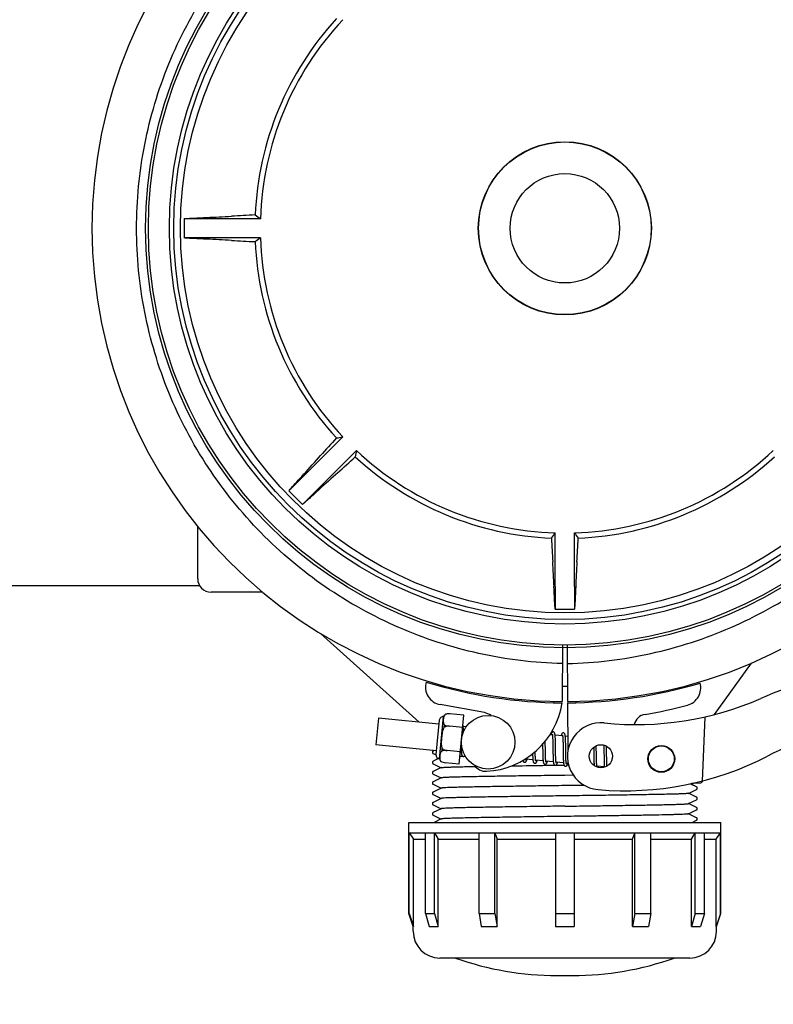
# Model space of a CAD drawing. Units: millimetres. Extents: x 30870 to 39026, y 2595 to 7877.
# Drawn here: x 33696 to 33865, y 3945 to 4165 of the extents above; entities that cross this region are included whole.
import ezdxf

# ---------------------------------------------------------------- set-up
doc = ezdxf.new("R2010")
doc.units = ezdxf.units.MM
doc.layers.add('COTAS', color=7, linetype='Continuous')
doc.styles.add('ARIAL', font='arial.ttf')
doc.dimstyles.new('Diseño_PlanosFabricacion', dxfattribs={"dimtxt": 40, "dimasz": 45, "dimexe": 10, "dimexo": 10, "dimgap": 10, "dimtad": 0, "dimtih": 1, "dimtoh": 1, "dimdec": 0, "dimzin": 1, "dimdsep": 46, "dimtxsty": 'ARIAL', "dimcen": 15, "dimadec": 0, "dimazin": 0, "dimtp": 0.05, "dimtm": 0.05, "dimtfac": 1, "dimtdec": 0, "dimtofl": 0, "dimtmove": 0, "dimatfit": 3, "dimfxl": 0, "dimtolj": 1, "dimarcsym": 0})

# ---------------------------------------------------------------- blocks, each defined once
blk = doc.blocks.new('*D5')
at = {"layer": 'COTAS', "color": 0, "lineweight": -2, "transparency": 16777216}
for p, q in [((34253.5, 4299.84), (34253.5, 3761.08)), ((32833.5, 4028.34), (32833.5, 3761.08)), ((32878.5, 3771.08), (33418.07, 3771.08)), ((34208.5, 3771.08), (33661.31, 3771.08))]:
    blk.add_line(p, q, dxfattribs=at)
at = {"layer": 'COTAS', "color": 0, "transparency": 16777216}
for points in [[(32878.5, 3778.58), (32878.5, 3763.58), (32833.5, 3771.08)], [(34208.5, 3778.58), (34208.5, 3763.58), (34253.5, 3771.08)]]:
    blk.add_solid(points, dxfattribs=at)
at = {"layer": 'Defpoints', "color": 0, "transparency": 16777216}
for p in [(34253.5, 4309.84), (32833.5, 4038.34), (34253.5, 3771.08)]:
    blk.add_point(p, dxfattribs=at)
at = {"layer": 'COTAS', "color": 0, "transparency": 16777216, "insert": (33539.69, 3771.08), "char_height": 40, "attachment_point": 5, "style": 'ARIAL'}
blk.add_mtext('\\A1; [55.9"]\\P1420 mm\\P', dxfattribs=at)

msp = doc.modelspace()

# ---------------------------------------------------------------- linework, layer by layer
for p, q in [((33738.23, 4120.49), (33733.2, 4120.49)), ((33750.26, 4120.49), (33738.23, 4120.49)), ((33738.23, 4116.19), (33733.2, 4116.19)), ((33750.26, 4116.19), (33738.23, 4116.19)), ((33760.22, 4063.1), (33768.73, 4071.61)), ((33763.26, 4060.06), (33771.77, 4068.57)), ((33760.22, 4063.1), (33756.66, 4059.54)), ((33763.26, 4060.06), (33759.71, 4056.5)), ((33736.2, 4039.84), (33736.2, 4051.57)), ((33816.35, 4038.07), (33816.35, 4050.1)), ((33820.65, 4038.07), (33820.65, 4050.1)), ((33613.01, 4038.34), (33736.6, 4038.34)), ((33750.75, 4036.84), (33739.2, 4036.84)), ((33750.75, 4036.84), (33739.2, 4036.84)), ((33816.35, 4038.07), (33816.35, 4033.04)), ((33820.65, 4038.07), (33820.65, 4033.04)), ((33785.83, 4007.71), (33763.76, 4027.59)), ((33817.96, 4025.02), (33817.89, 4012.34)), ((33819.04, 4025.02), (33819.12, 4012.34)), ((33860.26, 4020.93), (33851.94, 4009.39)), ((33816, 4012.08), (33816, 4012.39)), ((33821, 4012.39), (33821, 4012.08)), ((33800.47, 4009.84), (33790.54, 4011.65)), ((33819.12, 4012.04), (33819.18, 4001.21)), ((33776.72, 4008.59), (33776.14, 4002.62)), ((33790.28, 4007.28), (33776.72, 4008.59)), ((33790.36, 4008.15), (33789.62, 4000.44)), ((33790.41, 3999.49), (33791.32, 4008.94)), ((33791.76, 4009.48), (33791.76, 4009.49)), ((33791.76, 4009.48), (33791.76, 4009.48)), ((33795.87, 4009.25), (33792.74, 4009.56)), ((33794.81, 3998.31), (33795.87, 4009.25)), ((33849.89, 4008.89), (33849.27, 3994.52)), ((33791.48, 4006.56), (33791.53, 4007.09)), ((33792.61, 4006.8), (33792.62, 4006.81)), ((33795.6, 4006.52), (33792.62, 4006.81)), ((33796.43, 4006.69), (33795.71, 4006.76)), ((33795.77, 4006.01), (33795.76, 4006.18)), ((33795.77, 4005.82), (33795.77, 4006.01)), ((33814.11, 4003.15), (33814.11, 4003.44)), ((33815.71, 4004.84), (33815.14, 4004.89)), ((33815.77, 4004.22), (33815.77, 4004.07)), ((33815.77, 4004.07), (33815.78, 4003.91)), ((33815.78, 4003.91), (33815.79, 4003.74)), ((33815.79, 4003.74), (33815.79, 4003.56)), ((33815.79, 4003.56), (33815.8, 4003.37)), ((33818, 4004.61), (33816.32, 4004.78)), ((33816.37, 4004.02), (33816.36, 4004.19)), ((33816.38, 4003.84), (33816.37, 4004.02)), ((33816.38, 4003.65), (33816.38, 4003.84)), ((33816.39, 4003.46), (33816.38, 4003.65)), ((33816.4, 4003.14), (33816.39, 4003.46)), ((33818.06, 4003.87), (33818.07, 4003.72)), ((33818.07, 4003.72), (33818.07, 4003.57)), ((33818.07, 4003.57), (33818.08, 4003.41)), ((33818.08, 4003.41), (33818.09, 4003.15)), ((33819.16, 4004.5), (33818.61, 4004.56)), ((33818.66, 4003.76), (33818.65, 4003.93)), ((33818.67, 4003.59), (33818.66, 4003.76)), ((33818.67, 4003.4), (33818.67, 4003.59)), ((33818.68, 4003.21), (33818.67, 4003.4)), ((33789.7, 4001.31), (33776.14, 4002.62)), ((33789.22, 4001.36), (33788.98, 4001.24)), ((33790.97, 4001.26), (33791.02, 4001.79)), ((33792.09, 4001.33), (33792.09, 4001.34)), ((33795.08, 4001.05), (33792.09, 4001.33)), ((33795.23, 4002.66), (33795.24, 4002.47)), ((33795.24, 4002.47), (33795.24, 4002.11)), ((33795.24, 4002.11), (33795.25, 4001.89)), ((33795.25, 4001.89), (33795.26, 4001.67)), ((33795.26, 4001.67), (33795.27, 4001.47)), ((33813.52, 4002.76), (33813.53, 4002.22)), ((33813.54, 4001.21), (33813.55, 4000.76)), ((33814.12, 4002.52), (33814.11, 4003.15)), ((33814.14, 4001.03), (33814.13, 4001.45)), ((33815.8, 4003.37), (33815.8, 4003.07)), ((33815.8, 4003.07), (33815.81, 4002.74)), ((33815.81, 4002.74), (33815.82, 4002.28)), ((33815.83, 4001.28), (33815.84, 4000.65)), ((33816.41, 4002.7), (33816.4, 4003.14)), ((33816.42, 4001.63), (33816.41, 4002.7)), ((33816.43, 4001.03), (33816.42, 4001.63)), ((33818.09, 4003.15), (33818.09, 4002.88)), ((33818.09, 4002.88), (33818.1, 4002.58)), ((33818.1, 4002.58), (33818.11, 4002.17)), ((33818.11, 4002.17), (33818.12, 4001.15)), ((33818.69, 4002.9), (33818.68, 4003.21)), ((33818.7, 4002.45), (33818.69, 4002.9)), ((33824.96, 4002.09), (33824.97, 4001.74)), ((33824.97, 4001.74), (33824.98, 4001.26)), ((33824.98, 4001.26), (33824.98, 4000.63)), ((33825.56, 4002.17), (33825.55, 4002.44)), ((33825.56, 4001.73), (33825.56, 4002.17)), ((33825.58, 4000.74), (33825.56, 4001.73)), ((33827.24, 4002.57), (33827.24, 4002.41)), ((33827.24, 4002.41), (33827.25, 4002.21)), ((33827.25, 4002.21), (33827.25, 4001.9)), ((33827.25, 4001.9), (33827.26, 4001.58)), ((33827.26, 4001.58), (33827.27, 4001.11)), ((33827.84, 4002.19), (33827.84, 4002.34)), ((33827.85, 4001.83), (33827.84, 4002.19)), ((33827.86, 4001.21), (33827.85, 4001.83)), ((33788.98, 4000.68), (33789.62, 4000.38)), ((33790.2, 3999.53), (33788.98, 3998.94)), ((33795.32, 4000.77), (33795.05, 4000.8)), ((33795.69, 4000.04), (33795.59, 4000.03)), ((33796.2, 4000.05), (33795.84, 4000.04)), ((33811.34, 3999.23), (33809.66, 3999.39)), ((33811.28, 4000.33), (33811.28, 4000.15)), ((33811.28, 4000.15), (33811.29, 3999.98)), ((33811.29, 3999.98), (33811.3, 3999.82)), ((33811.86, 4000.97), (33811.85, 4001.11)), ((33811.86, 4000.67), (33811.86, 4000.97)), ((33811.87, 4000.48), (33811.86, 4000.67)), ((33811.87, 4000.3), (33811.87, 4000.48)), ((33811.88, 4000.13), (33811.87, 4000.3)), ((33811.89, 3999.97), (33811.88, 4000.13)), ((33811.89, 3999.82), (33811.89, 3999.97)), ((33813.63, 3999.01), (33811.95, 3999.17)), ((33813.55, 4000.76), (33813.56, 4000.44)), ((33813.56, 4000.44), (33813.56, 4000.23)), ((33813.56, 4000.23), (33813.57, 4000.04)), ((33813.57, 4000.04), (33813.58, 3999.85)), ((33813.58, 3999.85), (33813.58, 3999.67)), ((33814.15, 4000.73), (33814.14, 4001.03)), ((33814.15, 4000.45), (33814.15, 4000.73)), ((33814.16, 4000.19), (33814.15, 4000.45)), ((33814.16, 4000.02), (33814.16, 4000.19)), ((33814.17, 3999.86), (33814.16, 4000.02)), ((33814.18, 3999.72), (33814.17, 3999.86)), ((33814.18, 3999.58), (33814.18, 3999.72)), ((33815.84, 4000.65), (33815.85, 4000.29)), ((33815.85, 4000.29), (33815.85, 4000.05)), ((33815.85, 4000.05), (33815.86, 3999.83)), ((33815.86, 3999.83), (33815.87, 3999.62)), ((33816.43, 4000.69), (33816.43, 4001.03)), ((33816.44, 4000.36), (33816.43, 4000.69)), ((33816.44, 4000.15), (33816.44, 4000.36)), ((33816.45, 3999.95), (33816.44, 4000.15)), ((33816.45, 3999.77), (33816.45, 3999.95)), ((33816.46, 3999.59), (33816.45, 3999.77)), ((33816.47, 3999.43), (33816.46, 3999.59)), ((33818.12, 4001.15), (33818.13, 4000.46)), ((33818.13, 4000.46), (33818.13, 4000.13)), ((33818.13, 4000.13), (33818.14, 3999.81)), ((33818.14, 3999.81), (33818.15, 3999.61)), ((33818.15, 3999.61), (33818.15, 3999.42)), ((33818.15, 3999.42), (33818.16, 3999.24)), ((33818.72, 4000.49), (33818.72, 4000.85)), ((33818.73, 4000.15), (33818.72, 4000.49)), ((33818.73, 3999.95), (33818.73, 4000.15)), ((33818.74, 3999.75), (33818.73, 3999.95)), ((33818.74, 3999.56), (33818.74, 3999.75)), ((33818.75, 3999.39), (33818.74, 3999.56)), ((33818.76, 3999.23), (33818.75, 3999.39)), ((33824.98, 4000.63), (33824.99, 3999.85)), ((33824.99, 3999.85), (33825, 3999.48)), ((33825, 3999.48), (33825.01, 3999.23)), ((33825.01, 3999.23), (33825.01, 3999)), ((33825.01, 3999), (33825.02, 3998.79)), ((33825.58, 4000.22), (33825.58, 4000.74)), ((33825.59, 3999.82), (33825.58, 4000.22)), ((33825.59, 3999.53), (33825.59, 3999.82)), ((33825.6, 3999.26), (33825.59, 3999.53)), ((33825.61, 3999.01), (33825.6, 3999.26)), ((33825.61, 3998.85), (33825.61, 3999.01)), ((33827.27, 4001.11), (33827.28, 3999.8)), ((33827.28, 3999.8), (33827.29, 3999.39)), ((33827.29, 3999.39), (33827.29, 3999.13)), ((33827.29, 3999.13), (33827.3, 3998.88)), ((33827.88, 3999.75), (33827.87, 4000.21)), ((33827.88, 3999.43), (33827.88, 3999.75)), ((33827.89, 3999.12), (33827.88, 3999.43)), ((33827.89, 3998.93), (33827.89, 3999.12)), ((33788.98, 3998.38), (33790.81, 3997.5)), ((33790.81, 3997.52), (33788.98, 3996.64)), ((33790.74, 3998.87), (33790.74, 3998.88)), ((33790.74, 3998.88), (33790.74, 3998.87)), ((33794.81, 3998.31), (33791.69, 3998.61)), ((33815.92, 3998.79), (33814.24, 3998.95)), ((33816.48, 3998.06), (33816.69, 3998.07)), ((33818.21, 3998.57), (33816.53, 3998.73)), ((33816.69, 3998.07), (33818.31, 3998.09)), ((33819.26, 3998.47), (33818.82, 3998.51)), ((33819.35, 3998.1), (33819.03, 3998.1)), ((33825.02, 3998.79), (33825.03, 3998.59)), ((33825.62, 3998.7), (33825.61, 3998.85)), ((33825.63, 3998.56), (33825.62, 3998.7)), ((33825.63, 3998.43), (33825.63, 3998.56)), ((33827.37, 3997.68), (33825.69, 3997.85)), ((33827.3, 3998.88), (33827.31, 3998.65)), ((33827.31, 3998.65), (33827.32, 3998.44)), ((33827.9, 3998.75), (33827.89, 3998.93)), ((33827.91, 3998.58), (33827.9, 3998.75)), ((33827.91, 3998.42), (33827.91, 3998.58)), ((33827.92, 3998.28), (33827.91, 3998.42)), ((33788.98, 3996.08), (33790.81, 3995.2)), ((33790.81, 3995.22), (33788.98, 3994.34)), ((33820.41, 3995.81), (33818.5, 3995.79)), ((33788.98, 3993.78), (33790.81, 3992.9)), ((33790.81, 3992.92), (33788.98, 3992.04)), ((33822.88, 3993.55), (33818.5, 3993.49)), ((33846.19, 3991.75), (33848.02, 3992.63)), ((33846.92, 3993.72), (33846.57, 3993.89)), ((33848.02, 3993.19), (33846.92, 3993.72)), ((33847.34, 3993.98), (33846.93, 3993.97)), ((33846.93, 3993.97), (33847.34, 3993.98)), ((33847.34, 3993.98), (33847.35, 3994.06)), ((33847.42, 3994.07), (33848.93, 3994.13)), ((33788.98, 3991.48), (33790.81, 3990.6)), ((33790.81, 3990.62), (33788.98, 3989.74)), ((33848.02, 3990.89), (33846.19, 3991.77)), ((33846.19, 3989.45), (33848.02, 3990.33)), ((33788.98, 3989.18), (33790.81, 3988.3)), ((33790.81, 3988.32), (33788.98, 3987.44)), ((33848.02, 3988.59), (33846.19, 3989.47)), ((33846.19, 3987.15), (33848.02, 3988.03)), ((33788.98, 3986.88), (33790.81, 3986)), ((33790.81, 3986.02), (33789.22, 3985.26)), ((33848.02, 3986.29), (33846.19, 3987.17)), ((33847.03, 3985.26), (33848.02, 3985.73)), ((33848.02, 3986.29), (33848.02, 3986.29)), ((33848.02, 3985.73), (33848.02, 3985.73)), ((33783.5, 3985.26), (33853.5, 3985.26)), ((33783.5, 3982.91), (33783.5, 3985.26)), ((33853.5, 3982.91), (33853.5, 3985.26)), ((33783.5, 3982.91), (33853.5, 3982.91)), ((33783.52, 3982.88), (33783.5, 3982.91)), ((33783.52, 3982.88), (33783.58, 3982.88)), ((33783.52, 3964.84), (33783.52, 3982.88)), ((33783.58, 3964.84), (33783.58, 3982.88)), ((33783.58, 3982.88), (33784.56, 3981.51)), ((33784.56, 3981.51), (33787.23, 3981.51)), ((33784.56, 3961.91), (33784.56, 3981.51)), ((33787.23, 3982.88), (33789.29, 3982.88)), ((33787.23, 3964.84), (33787.23, 3982.88)), ((33789.29, 3964.84), (33789.29, 3982.88)), ((33789.29, 3982.88), (33790.14, 3981.51)), ((33790.14, 3981.51), (33799.26, 3981.51)), ((33790.14, 3961.91), (33790.14, 3981.51)), ((33799.26, 3982.88), (33802.83, 3982.88)), ((33799.26, 3964.84), (33799.26, 3982.88)), ((33802.83, 3964.84), (33802.83, 3982.88)), ((33802.83, 3982.88), (33803.32, 3981.51)), ((33803.32, 3981.51), (33816.44, 3981.51)), ((33803.32, 3961.91), (33803.32, 3981.51)), ((33816.44, 3982.88), (33820.56, 3982.88)), ((33816.44, 3982.88), (33816.44, 3961.91)), ((33820.56, 3982.88), (33820.56, 3961.91)), ((33820.56, 3981.51), (33833.69, 3981.51)), ((33833.69, 3981.51), (33834.18, 3982.88)), ((33833.69, 3961.91), (33833.69, 3981.51)), ((33834.18, 3982.88), (33837.74, 3982.88)), ((33834.18, 3964.84), (33834.18, 3982.88)), ((33837.74, 3964.84), (33837.74, 3982.88)), ((33837.74, 3981.51), (33846.86, 3981.51)), ((33846.86, 3981.51), (33847.71, 3982.88)), ((33846.86, 3961.91), (33846.86, 3981.51)), ((33847.71, 3982.88), (33849.77, 3982.88)), ((33847.71, 3964.84), (33847.71, 3982.88)), ((33849.77, 3964.84), (33849.77, 3982.88)), ((33849.77, 3981.51), (33852.44, 3981.51)), ((33852.44, 3981.51), (33853.42, 3982.88)), ((33852.44, 3961.91), (33852.44, 3981.51)), ((33853.42, 3982.88), (33853.48, 3982.88)), ((33853.42, 3964.84), (33853.42, 3982.88)), ((33853.48, 3982.88), (33853.5, 3982.91)), ((33853.48, 3964.84), (33853.48, 3982.88)), ((33783.52, 3964.84), (33783.58, 3964.84)), ((33784.5, 3961.91), (33783.52, 3964.84)), ((33783.58, 3964.84), (33784.56, 3961.91)), ((33787.23, 3964.84), (33789.29, 3964.84)), ((33787.23, 3964.84), (33788.08, 3961.91)), ((33789.29, 3964.84), (33790.14, 3961.91)), ((33799.26, 3964.84), (33802.83, 3964.84)), ((33799.26, 3964.84), (33799.75, 3961.91)), ((33802.83, 3964.84), (33803.32, 3961.91)), ((33816.44, 3964.84), (33820.56, 3964.84)), ((33834.18, 3964.84), (33833.69, 3961.91)), ((33834.18, 3964.84), (33837.74, 3964.84)), ((33837.74, 3964.84), (33837.25, 3961.91)), ((33847.71, 3964.84), (33846.86, 3961.91)), ((33847.71, 3964.84), (33849.77, 3964.84)), ((33849.77, 3964.84), (33848.92, 3961.91)), ((33853.42, 3964.84), (33852.44, 3961.91)), ((33852.5, 3961.91), (33853.48, 3964.84)), ((33853.42, 3964.84), (33853.48, 3964.84)), ((33784.5, 3961.91), (33784.56, 3961.91)), ((33784.5, 3960.86), (33784.5, 3961.91)), ((33788.08, 3961.91), (33790.14, 3961.91)), ((33799.75, 3961.91), (33803.32, 3961.91)), ((33816.44, 3961.91), (33820.56, 3961.91)), ((33833.69, 3961.91), (33837.25, 3961.91)), ((33846.86, 3961.91), (33848.92, 3961.91)), ((33852.44, 3961.91), (33852.5, 3961.91)), ((33852.5, 3960.86), (33852.5, 3961.91)), ((33846.5, 3954.86), (33790.5, 3954.86)), ((33816.76, 3950.94), (33820.24, 3950.94))]:
    msp.add_line(p, q)
for points in [[(33795.72, 4006.73), (33795.71, 4006.78), (33795.7, 4006.84), (33795.7, 4006.89), (33795.69, 4006.94), (33795.68, 4006.98), (33795.67, 4007.02), (33795.66, 4007.06), (33795.66, 4007.09)], [(33795.76, 4006.18), (33795.75, 4006.26), (33795.75, 4006.33), (33795.74, 4006.41), (33795.74, 4006.48), (33795.73, 4006.54), (33795.73, 4006.61), (33795.72, 4006.67), (33795.72, 4006.73)], [(33795.78, 4005.53), (33795.78, 4005.63), (33795.77, 4005.82)], [(33815.9, 4005.52), (33815.89, 4005.52), (33815.83, 4005.52), (33815.78, 4005.51), (33815.73, 4005.49), (33815.68, 4005.46), (33815.64, 4005.44), (33815.61, 4005.41), (33815.58, 4005.38), (33815.56, 4005.35), (33815.54, 4005.32), (33815.52, 4005.29), (33815.5, 4005.25), (33815.49, 4005.22), (33815.47, 4005.18), (33815.45, 4005.14), (33815.43, 4005.1), (33815.42, 4005.05), (33815.4, 4005), (33815.38, 4004.95), (33815.36, 4004.89), (33815.35, 4004.87)], [(33815.67, 4005.03), (33815.67, 4005.03), (33815.66, 4005.03), (33815.67, 4005.03), (33815.67, 4005.02), (33815.67, 4005.01), (33815.68, 4005), (33815.68, 4004.98), (33815.68, 4004.96), (33815.69, 4004.94), (33815.7, 4004.91), (33815.7, 4004.88), (33815.71, 4004.85)], [(33815.71, 4004.85), (33815.71, 4004.81), (33815.72, 4004.77), (33815.72, 4004.73), (33815.73, 4004.69), (33815.73, 4004.64), (33815.74, 4004.59), (33815.74, 4004.53), (33815.75, 4004.47), (33815.75, 4004.41), (33815.76, 4004.35), (33815.76, 4004.28), (33815.77, 4004.22)], [(33816.32, 4004.74), (33816.31, 4004.8), (33816.31, 4004.85), (33816.3, 4004.9), (33816.29, 4004.95), (33816.29, 4004.99), (33816.28, 4005.04), (33816.27, 4005.08), (33816.26, 4005.12), (33816.25, 4005.15), (33816.24, 4005.19), (33816.23, 4005.22), (33816.22, 4005.25), (33816.2, 4005.29), (33816.19, 4005.32), (33816.17, 4005.35), (33816.14, 4005.38), (33816.11, 4005.42), (33816.08, 4005.45), (33816.03, 4005.48), (33815.98, 4005.5), (33815.93, 4005.52), (33815.9, 4005.52)], [(33816.36, 4004.19), (33816.36, 4004.27), (33816.35, 4004.34), (33816.35, 4004.42), (33816.34, 4004.49), (33816.34, 4004.55), (33816.33, 4004.62), (33816.33, 4004.68), (33816.32, 4004.74)], [(33818.19, 4005.3), (33818.18, 4005.3), (33818.12, 4005.3), (33818.07, 4005.29), (33818.02, 4005.27), (33817.98, 4005.25), (33817.94, 4005.23), (33817.91, 4005.2), (33817.89, 4005.17), (33817.86, 4005.15), (33817.84, 4005.12), (33817.83, 4005.09), (33817.81, 4005.06), (33817.79, 4005.03), (33817.78, 4005), (33817.76, 4004.96), (33817.74, 4004.93), (33817.73, 4004.89), (33817.71, 4004.85), (33817.69, 4004.8), (33817.68, 4004.75), (33817.66, 4004.7), (33817.64, 4004.65)], [(33817.96, 4004.81), (33817.95, 4004.81), (33817.95, 4004.81), (33817.96, 4004.81), (33817.96, 4004.8), (33817.96, 4004.79), (33817.97, 4004.78), (33817.97, 4004.76), (33817.97, 4004.74), (33817.98, 4004.72), (33817.98, 4004.69), (33817.99, 4004.67), (33818, 4004.64)], [(33818, 4004.64), (33818, 4004.6), (33818.01, 4004.57), (33818.01, 4004.53), (33818.02, 4004.49), (33818.02, 4004.44), (33818.03, 4004.4), (33818.03, 4004.35), (33818.03, 4004.3), (33818.04, 4004.24), (33818.04, 4004.19), (33818.05, 4004.13), (33818.05, 4004.06)], [(33818.05, 4004.06), (33818.06, 4003.93), (33818.06, 4003.87)], [(33818.61, 4004.54), (33818.6, 4004.59), (33818.6, 4004.64), (33818.59, 4004.69), (33818.58, 4004.74), (33818.57, 4004.78), (33818.57, 4004.82), (33818.56, 4004.86), (33818.55, 4004.9), (33818.54, 4004.94), (33818.53, 4004.97), (33818.52, 4005), (33818.51, 4005.04), (33818.49, 4005.07), (33818.48, 4005.1), (33818.46, 4005.13), (33818.43, 4005.16), (33818.4, 4005.2), (33818.37, 4005.23), (33818.32, 4005.26), (33818.27, 4005.28), (33818.22, 4005.3), (33818.19, 4005.3)], [(33818.65, 4003.93), (33818.65, 4004.01), (33818.65, 4004.08), (33818.64, 4004.15), (33818.64, 4004.22), (33818.63, 4004.29), (33818.63, 4004.36), (33818.62, 4004.42), (33818.61, 4004.48), (33818.61, 4004.54)], [(33788.98, 4001.24), (33788.97, 4001.24), (33788.94, 4001.22), (33788.91, 4001.2), (33788.87, 4001.15), (33788.83, 4001.09), (33788.8, 4001.01), (33788.8, 4000.93), (33788.83, 4000.85), (33788.86, 4000.78), (33788.9, 4000.74), (33788.93, 4000.71), (33788.97, 4000.69), (33788.98, 4000.68)], [(33795.27, 4001.47), (33795.27, 4001.38), (33795.28, 4001.29), (33795.28, 4001.21), (33795.29, 4001.12), (33795.29, 4001.05), (33795.3, 4000.97), (33795.3, 4000.91), (33795.31, 4000.84), (33795.32, 4000.78)], [(33813.53, 4002.22), (33813.53, 4002), (33813.54, 4001.21)], [(33814.13, 4001.45), (33814.13, 4002.03), (33814.12, 4002.52)], [(33815.82, 4002.28), (33815.82, 4001.79), (33815.83, 4001.28)], [(33818.72, 4000.85), (33818.71, 4001.47), (33818.71, 4001.6), (33818.7, 4002.45)], [(33827.87, 4000.21), (33827.86, 4000.7), (33827.86, 4001.21)], [(33795.32, 4000.78), (33795.32, 4000.72), (33795.33, 4000.66), (33795.34, 4000.61), (33795.35, 4000.56), (33795.36, 4000.52), (33795.36, 4000.48), (33795.37, 4000.43), (33795.38, 4000.4), (33795.39, 4000.36), (33795.41, 4000.32), (33795.42, 4000.29), (33795.43, 4000.26), (33795.45, 4000.23), (33795.47, 4000.19), (33795.5, 4000.16), (33795.53, 4000.12), (33795.57, 4000.09), (33795.61, 4000.06), (33795.67, 4000.04), (33795.72, 4000.03), (33795.73, 4000.03)], [(33795.73, 4000.03), (33795.75, 4000.03), (33795.8, 4000.03), (33795.86, 4000.04), (33795.91, 4000.06), (33795.95, 4000.08), (33795.99, 4000.11), (33796.02, 4000.14), (33796.05, 4000.17), (33796.07, 4000.2), (33796.09, 4000.23), (33796.1, 4000.24)], [(33809.1, 3999.14), (33809.11, 3999.1), (33809.12, 3999.07), (33809.13, 3999.03), (33809.14, 3999), (33809.15, 3998.97), (33809.17, 3998.94), (33809.18, 3998.9), (33809.2, 3998.87), (33809.23, 3998.84), (33809.26, 3998.81), (33809.3, 3998.77), (33809.34, 3998.74), (33809.4, 3998.72), (33809.45, 3998.71), (33809.47, 3998.71)], [(33809.47, 3998.71), (33809.5, 3998.7), (33809.55, 3998.71), (33809.61, 3998.72), (33809.66, 3998.74), (33809.7, 3998.77), (33809.74, 3998.8), (33809.77, 3998.82), (33809.79, 3998.85), (33809.81, 3998.88), (33809.83, 3998.91), (33809.85, 3998.94), (33809.87, 3998.97), (33809.89, 3999), (33809.9, 3999.04), (33809.92, 3999.07), (33809.93, 3999.11), (33809.95, 3999.15), (33809.97, 3999.2), (33809.98, 3999.24), (33810, 3999.29), (33810.02, 3999.35), (33810.02, 3999.36)], [(33809.67, 3999.37), (33809.66, 3999.4), (33809.66, 3999.44), (33809.65, 3999.47)], [(33809.7, 3999.2), (33809.7, 3999.2), (33809.71, 3999.19), (33809.71, 3999.2), (33809.7, 3999.2), (33809.7, 3999.21), (33809.7, 3999.22), (33809.69, 3999.24), (33809.69, 3999.26), (33809.68, 3999.28), (33809.68, 3999.31), (33809.67, 3999.33), (33809.67, 3999.37)], [(33811.27, 4000.61), (33811.27, 4000.52), (33811.28, 4000.33)], [(33811.3, 3999.82), (33811.3, 3999.74), (33811.31, 3999.66), (33811.31, 3999.59), (33811.32, 3999.52), (33811.32, 3999.46), (33811.33, 3999.4), (33811.33, 3999.33), (33811.34, 3999.28)], [(33811.34, 3999.28), (33811.34, 3999.22), (33811.35, 3999.17), (33811.36, 3999.12), (33811.36, 3999.07), (33811.37, 3999.03), (33811.38, 3998.98), (33811.39, 3998.94), (33811.4, 3998.91), (33811.4, 3998.87), (33811.41, 3998.84), (33811.42, 3998.8), (33811.43, 3998.77), (33811.45, 3998.74), (33811.46, 3998.71), (33811.48, 3998.68), (33811.5, 3998.65), (33811.52, 3998.61), (33811.55, 3998.58), (33811.59, 3998.55), (33811.64, 3998.52), (33811.69, 3998.5), (33811.74, 3998.49), (33811.76, 3998.48)], [(33811.76, 3998.48), (33811.79, 3998.48), (33811.84, 3998.49), (33811.9, 3998.5), (33811.95, 3998.52), (33811.99, 3998.55), (33812.03, 3998.58), (33812.06, 3998.6), (33812.08, 3998.63), (33812.1, 3998.66), (33812.12, 3998.69), (33812.14, 3998.72), (33812.16, 3998.75), (33812.18, 3998.78), (33812.19, 3998.82), (33812.21, 3998.86), (33812.22, 3998.9), (33812.24, 3998.94), (33812.26, 3998.98), (33812.27, 3999.03), (33812.29, 3999.08), (33812.31, 3999.14)], [(33811.95, 3999.17), (33811.95, 3999.21), (33811.94, 3999.25), (33811.94, 3999.29), (33811.93, 3999.34), (33811.93, 3999.39), (33811.92, 3999.44), (33811.92, 3999.5), (33811.91, 3999.56), (33811.91, 3999.62), (33811.9, 3999.68), (33811.9, 3999.75), (33811.89, 3999.82)], [(33812, 3998.98), (33811.99, 3998.98), (33811.99, 3998.99), (33811.99, 3999), (33811.98, 3999.01), (33811.98, 3999.03), (33811.97, 3999.05), (33811.97, 3999.08), (33811.96, 3999.1), (33811.96, 3999.13), (33811.95, 3999.17)], [(33813.58, 3999.67), (33813.59, 3999.58), (33813.59, 3999.5), (33813.6, 3999.42), (33813.6, 3999.35), (33813.61, 3999.27), (33813.61, 3999.2), (33813.62, 3999.14), (33813.63, 3999.07), (33813.63, 3999.01)], [(33813.63, 3999.01), (33813.64, 3998.96), (33813.65, 3998.9), (33813.65, 3998.85), (33813.66, 3998.8), (33813.67, 3998.76), (33813.68, 3998.71), (33813.69, 3998.67), (33813.7, 3998.63), (33813.71, 3998.6), (33813.72, 3998.56), (33813.73, 3998.53), (33813.75, 3998.5), (33813.76, 3998.46), (33813.78, 3998.43), (33813.81, 3998.4), (33813.84, 3998.36), (33813.88, 3998.33), (33813.93, 3998.3), (33813.98, 3998.28), (33814.03, 3998.27), (33814.05, 3998.26)], [(33814.25, 3998.92), (33814.24, 3998.96), (33814.24, 3998.99), (33814.23, 3999.03), (33814.22, 3999.08), (33814.22, 3999.12), (33814.21, 3999.17), (33814.21, 3999.22), (33814.21, 3999.27), (33814.2, 3999.33), (33814.2, 3999.39), (33814.19, 3999.45), (33814.19, 3999.51), (33814.18, 3999.58)], [(33815.87, 3999.62), (33815.87, 3999.52), (33815.87, 3999.42), (33815.88, 3999.33), (33815.89, 3999.24), (33815.89, 3999.15), (33815.9, 3999.07), (33815.9, 3998.99), (33815.91, 3998.92), (33815.92, 3998.85)], [(33816.54, 3998.69), (33816.53, 3998.73), (33816.52, 3998.77), (33816.52, 3998.81), (33816.51, 3998.86), (33816.51, 3998.91), (33816.5, 3998.97), (33816.5, 3999.02), (33816.49, 3999.08), (33816.49, 3999.15), (33816.48, 3999.21), (33816.48, 3999.28), (33816.47, 3999.35), (33816.47, 3999.43)], [(33818.16, 3999.24), (33818.17, 3999.16), (33818.17, 3999.08), (33818.18, 3999), (33818.18, 3998.93), (33818.19, 3998.86), (33818.19, 3998.79), (33818.2, 3998.72), (33818.2, 3998.66), (33818.21, 3998.6)], [(33818.83, 3998.48), (33818.82, 3998.51), (33818.81, 3998.56), (33818.81, 3998.6), (33818.8, 3998.65), (33818.8, 3998.7), (33818.79, 3998.76), (33818.79, 3998.81), (33818.78, 3998.87), (33818.78, 3998.94), (33818.77, 3999.01), (33818.77, 3999.08), (33818.76, 3999.15), (33818.76, 3999.23)], [(33788.98, 3998.94), (33788.97, 3998.94), (33788.94, 3998.92), (33788.91, 3998.9), (33788.87, 3998.85), (33788.83, 3998.79), (33788.8, 3998.71), (33788.8, 3998.63), (33788.83, 3998.55), (33788.86, 3998.48), (33788.9, 3998.44), (33788.93, 3998.41), (33788.97, 3998.39), (33788.98, 3998.38)], [(33814.05, 3998.26), (33814.08, 3998.26), (33814.13, 3998.27), (33814.18, 3998.28), (33814.23, 3998.3), (33814.28, 3998.33), (33814.31, 3998.35), (33814.34, 3998.38), (33814.37, 3998.41), (33814.39, 3998.44), (33814.41, 3998.46), (33814.43, 3998.49), (33814.44, 3998.52), (33814.46, 3998.56), (33814.48, 3998.59), (33814.49, 3998.62), (33814.51, 3998.66), (33814.52, 3998.7), (33814.54, 3998.74), (33814.56, 3998.79), (33814.57, 3998.84), (33814.59, 3998.89), (33814.6, 3998.91)], [(33814.28, 3998.76), (33814.28, 3998.76), (33814.29, 3998.75), (33814.29, 3998.75), (33814.28, 3998.76), (33814.28, 3998.77), (33814.28, 3998.78), (33814.27, 3998.8), (33814.27, 3998.81), (33814.26, 3998.84), (33814.26, 3998.86), (33814.25, 3998.89), (33814.25, 3998.92)], [(33815.92, 3998.85), (33815.92, 3998.78), (33815.93, 3998.72), (33815.94, 3998.66), (33815.95, 3998.61), (33815.96, 3998.55), (33815.97, 3998.51), (33815.98, 3998.46), (33815.99, 3998.42), (33816, 3998.38), (33816.01, 3998.34), (33816.02, 3998.31), (33816.04, 3998.27), (33816.06, 3998.24), (33816.08, 3998.2), (33816.11, 3998.17), (33816.14, 3998.13), (33816.18, 3998.1), (33816.23, 3998.07), (33816.28, 3998.06), (33816.33, 3998.04), (33816.34, 3998.04)], [(33816.34, 3998.04), (33816.36, 3998.04), (33816.41, 3998.05), (33816.46, 3998.06), (33816.51, 3998.08), (33816.56, 3998.1), (33816.6, 3998.13), (33816.63, 3998.15), (33816.65, 3998.18), (33816.68, 3998.21), (33816.7, 3998.24), (33816.71, 3998.27), (33816.73, 3998.3), (33816.75, 3998.33), (33816.77, 3998.37), (33816.78, 3998.41), (33816.8, 3998.44), (33816.81, 3998.49), (33816.83, 3998.53), (33816.85, 3998.58), (33816.86, 3998.63), (33816.88, 3998.68), (33816.89, 3998.69)], [(33816.57, 3998.54), (33816.57, 3998.54), (33816.57, 3998.55), (33816.56, 3998.56), (33816.56, 3998.58), (33816.55, 3998.6), (33816.55, 3998.63), (33816.54, 3998.66), (33816.54, 3998.69)], [(33818.21, 3998.6), (33818.21, 3998.55), (33818.22, 3998.5), (33818.23, 3998.45), (33818.23, 3998.4), (33818.24, 3998.35), (33818.25, 3998.31), (33818.26, 3998.27), (33818.27, 3998.24), (33818.27, 3998.2), (33818.28, 3998.17), (33818.29, 3998.13), (33818.31, 3998.1), (33818.32, 3998.07), (33818.33, 3998.04), (33818.35, 3998.01), (33818.37, 3997.98), (33818.4, 3997.95), (33818.43, 3997.91), (33818.47, 3997.88), (33818.51, 3997.86), (33818.56, 3997.84), (33818.61, 3997.83), (33818.63, 3997.82)], [(33818.63, 3997.82), (33818.65, 3997.82), (33818.71, 3997.83), (33818.76, 3997.84), (33818.81, 3997.86), (33818.86, 3997.89), (33818.89, 3997.91), (33818.92, 3997.94), (33818.95, 3997.97), (33818.97, 3998), (33818.99, 3998.03), (33819.01, 3998.06), (33819.03, 3998.1), (33819.05, 3998.13), (33819.06, 3998.17), (33819.08, 3998.21), (33819.1, 3998.25), (33819.12, 3998.3), (33819.13, 3998.35), (33819.15, 3998.4), (33819.17, 3998.45), (33819.18, 3998.47)], [(33818.86, 3998.32), (33818.86, 3998.32), (33818.86, 3998.33), (33818.85, 3998.34), (33818.85, 3998.36), (33818.84, 3998.38), (33818.84, 3998.41), (33818.83, 3998.44), (33818.83, 3998.48)], [(33825.03, 3998.59), (33825.04, 3998.49), (33825.04, 3998.4), (33825.05, 3998.32), (33825.05, 3998.24), (33825.06, 3998.16), (33825.06, 3998.08), (33825.07, 3998.01), (33825.08, 3997.95), (33825.08, 3997.95)], [(33825.69, 3997.84), (33825.68, 3997.88), (33825.68, 3997.92), (33825.67, 3997.96), (33825.67, 3998), (33825.66, 3998.05), (33825.66, 3998.09), (33825.65, 3998.14), (33825.65, 3998.2), (33825.65, 3998.25), (33825.64, 3998.31), (33825.64, 3998.37), (33825.63, 3998.43)], [(33825.73, 3997.66), (33825.73, 3997.66), (33825.73, 3997.65), (33825.73, 3997.65), (33825.73, 3997.66), (33825.73, 3997.66), (33825.72, 3997.68), (33825.72, 3997.69), (33825.71, 3997.71), (33825.71, 3997.73), (33825.7, 3997.75), (33825.7, 3997.78), (33825.69, 3997.81), (33825.69, 3997.84)], [(33825.95, 3997.55), (33825.96, 3997.57), (33825.97, 3997.61), (33825.99, 3997.66), (33826.01, 3997.7), (33826.02, 3997.75), (33826.04, 3997.8), (33826.04, 3997.81)], [(33827.32, 3998.44), (33827.32, 3998.35), (33827.33, 3998.25), (33827.33, 3998.16), (33827.34, 3998.08), (33827.34, 3998), (33827.35, 3997.93), (33827.35, 3997.85), (33827.36, 3997.79), (33827.37, 3997.72)], [(33827.37, 3997.72), (33827.37, 3997.66), (33827.38, 3997.6), (33827.38, 3997.59)], [(33827.95, 3997.85), (33827.95, 3997.9), (33827.94, 3997.95), (33827.94, 3998.01), (33827.93, 3998.07), (33827.93, 3998.14), (33827.92, 3998.21), (33827.92, 3998.28)], [(33788.98, 3996.64), (33788.97, 3996.64), (33788.94, 3996.62), (33788.91, 3996.6), (33788.87, 3996.55), (33788.83, 3996.48), (33788.8, 3996.41), (33788.8, 3996.32), (33788.83, 3996.24), (33788.86, 3996.18), (33788.9, 3996.14), (33788.94, 3996.11), (33788.97, 3996.09), (33788.98, 3996.08)], [(33788.98, 3994.34), (33788.97, 3994.34), (33788.94, 3994.32), (33788.91, 3994.3), (33788.87, 3994.25), (33788.83, 3994.19), (33788.8, 3994.11), (33788.8, 3994.03), (33788.83, 3993.95), (33788.86, 3993.88), (33788.9, 3993.84), (33788.93, 3993.81), (33788.97, 3993.79), (33788.98, 3993.78)], [(33848.02, 3992.63), (33848.04, 3992.64), (33848.07, 3992.66), (33848.1, 3992.69), (33848.14, 3992.73), (33848.18, 3992.8), (33848.2, 3992.88), (33848.2, 3992.96), (33848.17, 3993.04), (33848.14, 3993.1), (33848.09, 3993.15), (33848.06, 3993.17), (33848.03, 3993.19), (33848.02, 3993.19)], [(33788.98, 3992.04), (33788.97, 3992.04), (33788.94, 3992.02), (33788.91, 3992), (33788.87, 3991.95), (33788.83, 3991.89), (33788.8, 3991.81), (33788.8, 3991.73), (33788.83, 3991.65), (33788.86, 3991.58), (33788.9, 3991.54), (33788.93, 3991.51), (33788.97, 3991.49), (33788.98, 3991.48)], [(33848.02, 3990.33), (33848.04, 3990.34), (33848.07, 3990.36), (33848.1, 3990.39), (33848.14, 3990.43), (33848.18, 3990.5), (33848.2, 3990.58), (33848.2, 3990.66), (33848.17, 3990.74), (33848.14, 3990.8), (33848.09, 3990.85), (33848.06, 3990.87), (33848.03, 3990.89), (33848.02, 3990.89)], [(33788.98, 3989.74), (33788.97, 3989.74), (33788.94, 3989.72), (33788.91, 3989.7), (33788.87, 3989.65), (33788.83, 3989.59), (33788.8, 3989.51), (33788.8, 3989.43), (33788.83, 3989.35), (33788.86, 3989.28), (33788.9, 3989.24), (33788.93, 3989.21), (33788.97, 3989.19), (33788.98, 3989.18)], [(33848.02, 3988.03), (33848.04, 3988.04), (33848.07, 3988.06), (33848.1, 3988.09), (33848.14, 3988.13), (33848.18, 3988.2), (33848.2, 3988.28), (33848.2, 3988.36), (33848.17, 3988.44), (33848.14, 3988.5), (33848.09, 3988.55), (33848.06, 3988.57), (33848.03, 3988.59), (33848.02, 3988.59)], [(33788.98, 3987.44), (33788.97, 3987.44), (33788.94, 3987.42), (33788.91, 3987.4), (33788.87, 3987.35), (33788.83, 3987.29), (33788.8, 3987.21), (33788.8, 3987.13), (33788.83, 3987.05), (33788.86, 3986.98), (33788.9, 3986.94), (33788.93, 3986.91), (33788.97, 3986.89), (33788.98, 3986.88)], [(33848.02, 3985.73), (33848.04, 3985.74), (33848.07, 3985.76), (33848.1, 3985.79), (33848.14, 3985.83), (33848.18, 3985.9), (33848.2, 3985.98), (33848.2, 3986.06), (33848.17, 3986.14), (33848.14, 3986.2), (33848.09, 3986.25), (33848.06, 3986.27), (33848.03, 3986.29), (33848.02, 3986.29)]]:
    msp.add_lwpolyline(points)
for centre, radius in [((33818.5, 4118.34), 93.98), ((33818.5, 4118.34), 93.35), ((33818.5, 4118.34), 88.65), ((33818.5, 4118.34), 87.66), ((33818.5, 4118.34), 86.16), ((33818.5, 4118.34), 19.4), ((33818.5, 4118.34), 19.34), ((33818.5, 4118.34), 12.25), ((33801.31, 4003.21), 6), ((33826.59, 4000.06), 2.6), ((33840.13, 3999.47), 3), ((33840.13, 3999.47), 2.9)]:
    msp.add_circle(centre, radius)
for centre, radius, start, end in [((33818.5, 4118.34), 106, 90.3322, 269.6678), ((33818.5, 4118.34), 106, 270.3322, 89.6678), ((33818.5, 4118.34), 69.48, 137.4617, 177.5383), ((33818.5, 4118.34), 68.27, 136.8046, 178.1954), ((33818.5, 4118.34), 85.33, 178.556, 181.444), ((33724.24, 4461.27), 340.78, 272.3524, 273.2863), ((33777.97, 3513.55), 608.46, 92.72108, 93.22155), ((33873.5, 4295.66), 214.18, 234.4859, 234.872), ((33722.54, 3740.88), 375.35, 86.7568, 87.6046), ((33873.5, 3941.02), 214.18, 125.128, 125.5141), ((33818.5, 4118.34), 68.27, 181.8046, 223.1954), ((33777.97, 4723.13), 608.46, 266.77845, 267.27892), ((33818.5, 4118.34), 69.48, 182.4617, 222.5383), ((34217.49, 3662.03), 608.46, 137.72108, 138.22155), ((33732.01, 4282.62), 214.18, 279.4859, 279.872), ((33509.36, 4294.17), 340.78, 317.3524, 318.2863), ((33982.78, 4031.85), 214.18, 170.128, 170.5141), ((33818.5, 4118.34), 68.27, 226.8046, 268.1954), ((33818.5, 4118.34), 68.27, 271.8046, 313.1954), ((33362.19, 4517.33), 608.46, 311.77845, 312.27892), ((33818.5, 4118.34), 69.48, 227.4617, 267.5383), ((33818.5, 4118.34), 69.48, 272.4617, 312.5383), ((34017.55, 3783.58), 375.35, 131.7568, 132.6046), ((33818.5, 4118.34), 85.33, 223.556, 226.444), ((33641.18, 4173.34), 214.18, 324.4859, 324.872), ((33995.82, 4173.34), 214.18, 215.128, 215.5141), ((34423.29, 4077.81), 608.46, 182.72108, 183.22155), ((33213.71, 4077.81), 608.46, 356.77845, 357.27892), ((33475.58, 4024.08), 340.78, 2.3524, 3.2863), ((34195.96, 4022.38), 375.35, 176.7568, 177.6046), ((33739.2, 4039.84), 3, 180, 270), ((33818.5, 4118.34), 85.33, 268.556, 271.444), ((33895.5, 3937.28), 82.64, 80.1721, 113.5863), ((33791.26, 4015.59), 4, 164.074, 259.6678), ((33818.5, 4118.34), 106.3, 252.9959, 269.6678), ((33818.5, 4118.34), 102.55, 269.6678, 270.3322), ((33818.5, 4118.34), 106.3, 270.3322, 286.5705), ((33844.96, 4015.39), 4, 284.9771, 15.4924), ((33834.43, 4077.16), 70, 264.1914, 293.5863), ((33799.99, 4014.77), 18.1, 272.923, 351.3426), ((33818.52, 4114.21), 106.3, 279.7245, 284.9771), ((33907.59, 3915.18), 95.47, 89.4362, 117.2134), ((33791.23, 4008.07), 0.875, 84.5, 174.5), ((33792.32, 4008.57), 1.07, 121.5208, 159.7276), ((33792.49, 4006.4), 3.17, 92.2989, 93.5411), ((33792.49, 4006.36), 3.21, 91.7293, 92.3005), ((33792.49, 4006.31), 3.25, 89.8325, 91.7252), ((33792.49, 4006.28), 3.28, 89.6082, 89.834), ((33792.49, 4006.26), 3.31, 87.6598, 89.6062), ((33792.49, 4006.22), 3.34, 85.6916, 87.5179), ((33792.49, 4006.24), 3.33, 87.5185, 87.6617), ((33799.84, 4006.4), 3.5, 52.3931, 79.6678), ((33836.99, 4006.48), 3, 99.7245, 166.7027), ((33826.59, 4000.06), 7.5, 84.2132, 265.1066), ((33790.49, 4000.36), 0.875, 174.5, 264.5), ((33791.47, 3999.66), 1.07, 189.2724, 227.4792), ((33831.92, 4062.33), 70, 265.1066, 297.2134), ((33800.76, 3999.69), 3, 213.0403, 272.923), ((33848.91, 3994.62), 0.49, 272.3558, 277.1189), ((33790.5, 3960.86), 6, 180, 270), ((33846.5, 3960.86), 6, 270, 0), ((33816.76, 4018.94), 68, 250.4449, 270), ((33820.24, 4018.94), 68, 270, 289.5551)]:
    msp.add_arc(centre, radius, start, end)
for points, knots in [([(33722.5, 4118.34), (33722.5, 4124.62), (33723.73, 4137.22), (33729.17, 4155.39), (33738.02, 4172.17), (33749.93, 4186.94), (33764.45, 4199.14), (33781.05, 4208.32), (33799.09, 4214.17), (33811.65, 4215.7), (33817.94, 4215.86)], [0, 0, 0, 0, 0.125001, 0.249997, 0.374996, 0.499995, 0.624995, 0.749996, 0.874995, 1, 1, 1, 1]), ([(33914.5, 4118.34), (33914.5, 4124.62), (33913.28, 4137.22), (33907.83, 4155.39), (33898.98, 4172.17), (33887.07, 4186.94), (33872.55, 4199.14), (33855.95, 4208.32), (33837.91, 4214.17), (33825.35, 4215.7), (33819.07, 4215.86)], [0, 0, 0, 0, 0.125001, 0.249997, 0.374996, 0.499995, 0.624995, 0.749996, 0.874995, 1, 1, 1, 1]), ([(33733.2, 4120.49), (33733.49, 4120.52), (33734.17, 4120.58), (33735.84, 4120.68), (33737.23, 4120.73), (33738.23, 4120.78)], [0, 0, 0, 0, 0.174028, 0.402803, 1, 1, 1, 1]), ([(33817.94, 4020.82), (33811.65, 4020.98), (33799.09, 4022.51), (33781.05, 4028.35), (33764.45, 4037.54), (33749.93, 4049.74), (33738.02, 4064.51), (33729.17, 4081.29), (33723.73, 4099.45), (33722.5, 4112.06), (33722.5, 4118.34)], [0, 0, 0, 0, 0.125005, 0.250004, 0.375005, 0.500005, 0.625005, 0.750004, 0.875, 1, 1, 1, 1]), ([(33819.07, 4020.82), (33825.35, 4020.98), (33837.91, 4022.51), (33855.95, 4028.35), (33872.55, 4037.54), (33887.07, 4049.74), (33898.98, 4064.51), (33907.83, 4081.29), (33913.28, 4099.45), (33914.5, 4112.06), (33914.5, 4118.34)], [0, 0, 0, 0, 0.125005, 0.250004, 0.375005, 0.500005, 0.625005, 0.750004, 0.875, 1, 1, 1, 1]), ([(33738.23, 4115.9), (33737.23, 4115.94), (33735.84, 4116), (33734.17, 4116.1), (33733.49, 4116.15), (33733.2, 4116.19)], [0, 0, 0, 0, 0.597194, 0.82597, 1, 1, 1, 1]), ([(33756.66, 4059.54), (33756.85, 4059.77), (33757.28, 4060.29), (33758.4, 4061.54), (33759.34, 4062.56), (33760.02, 4063.3)], [0, 0, 0, 0, 0.174031, 0.402808, 1, 1, 1, 1]), ([(33763.46, 4059.86), (33762.73, 4059.18), (33761.7, 4058.24), (33760.45, 4057.12), (33759.94, 4056.68), (33759.71, 4056.5)], [0, 0, 0, 0, 0.597192, 0.825968, 1, 1, 1, 1]), ([(33816.35, 4033.04), (33816.32, 4033.33), (33816.26, 4034), (33816.16, 4035.68), (33816.11, 4037.07), (33816.07, 4038.07)], [0, 0, 0, 0, 0.174031, 0.402808, 1, 1, 1, 1]), ([(33820.94, 4038.07), (33820.9, 4037.07), (33820.84, 4035.68), (33820.74, 4034), (33820.69, 4033.33), (33820.65, 4033.04)], [0, 0, 0, 0, 0.597192, 0.825968, 1, 1, 1, 1]), ([(33791.76, 4009.48), (33791.71, 4009.44), (33791.62, 4009.36), (33791.51, 4009.22), (33791.43, 4009.08), (33791.35, 4008.88), (33791.3, 4008.63), (33791.26, 4008.32), (33791.24, 4008.01), (33791.25, 4007.75), (33791.28, 4007.55), (33791.33, 4007.39), (33791.41, 4007.23), (33791.49, 4007.13), (33791.53, 4007.09)], [0, 0, 0, 0, 0.073636, 0.140135, 0.202746, 0.263355, 0.382101, 0.5, 0.617899, 0.736645, 0.797254, 0.859865, 0.926364, 1, 1, 1, 1]), ([(33792.29, 4009.56), (33792.25, 4009.56), (33792.07, 4009.54), (33791.89, 4009.51), (33791.76, 4009.48)], [0, 0, 0, 0, 0.260264, 1, 1, 1, 1]), ([(33791.48, 4006.56), (33791.42, 4006.48), (33791.32, 4006.3), (33791.2, 4006.02), (33791.11, 4005.73), (33791.01, 4005.33), (33790.93, 4004.82), (33790.86, 4004.21), (33790.81, 4003.6), (33790.8, 4003.09), (33790.81, 4002.68), (33790.85, 4002.38), (33790.91, 4002.08), (33790.98, 4001.88), (33791.02, 4001.79)], [0, 0, 0, 0, 0.062471, 0.124964, 0.187466, 0.249975, 0.374979, 0.5, 0.62502, 0.750025, 0.812534, 0.875036, 0.937529, 1, 1, 1, 1]), ([(33792.61, 4006.8), (33792.52, 4006.81), (33792.32, 4006.82), (33792.03, 4006.78), (33791.74, 4006.7), (33791.57, 4006.61), (33791.48, 4006.56)], [0, 0, 0, 0, 0.249976, 0.499962, 0.749968, 1, 1, 1, 1]), ([(33791.53, 4007.09), (33791.7, 4007.01), (33792.05, 4006.89), (33792.42, 4006.83), (33792.62, 4006.81)], [0, 0, 0, 0, 0.48106, 1, 1, 1, 1]), ([(33790.97, 4001.26), (33790.93, 4001.23), (33790.85, 4001.17), (33790.79, 4001.1), (33790.76, 4001.06)], [0, 0, 0, 0, 0.522173, 1, 1, 1, 1]), ([(33792.09, 4001.33), (33791.9, 4001.35), (33791.52, 4001.36), (33791.15, 4001.31), (33790.97, 4001.26)], [0, 0, 0, 0, 0.518932, 1, 1, 1, 1]), ([(33791.02, 4001.79), (33791.1, 4001.73), (33791.25, 4001.61), (33791.51, 4001.47), (33791.8, 4001.38), (33791.99, 4001.35), (33792.09, 4001.34)], [0, 0, 0, 0, 0.250032, 0.500038, 0.750024, 1, 1, 1, 1]), ([(33790.76, 4001.06), (33790.7, 4000.98), (33790.61, 4000.81), (33790.53, 4000.54), (33790.48, 4000.26), (33790.46, 3999.99), (33790.45, 3999.71), (33790.47, 3999.42), (33790.53, 3999.19), (33790.63, 3999), (33790.7, 3998.92), (33790.74, 3998.88)], [0, 0, 0, 0, 0.12745, 0.248997, 0.369036, 0.488799, 0.608769, 0.73, 0.856292, 0.924696, 1, 1, 1, 1]), ([(33795.59, 4000.03), (33795.53, 4000.03), (33795.33, 4000.03), (33795.12, 4000.02), (33794.97, 4000.02)], [0, 0, 0, 0, 0.255923, 1, 1, 1, 1]), ([(33790.74, 3998.87), (33790.89, 3998.81), (33791.2, 3998.69), (33791.52, 3998.63), (33791.69, 3998.61)], [0, 0, 0, 0, 0.481275, 1, 1, 1, 1]), ([(33790.81, 3997.52), (33790.83, 3997.53), (33790.89, 3997.54), (33791.02, 3997.56), (33791.2, 3997.58), (33791.55, 3997.6), (33792.13, 3997.63), (33792.99, 3997.66), (33794.07, 3997.69), (33795.35, 3997.73), (33796.83, 3997.76), (33797.88, 3997.78), (33798.43, 3997.79)], [0, 0, 0, 0, 0.008668, 0.024791, 0.048427, 0.079567, 0.164076, 0.277617, 0.419293, 0.587875, 0.782003, 1, 1, 1, 1]), ([(33806.59, 3997.93), (33807.37, 3997.94), (33810.59, 3997.98), (33813.81, 3998.03), (33816.27, 3998.06)], [0, 0, 0, 0, 0.239728, 1, 1, 1, 1]), ([(33818.5, 3995.79), (33816.73, 3995.77), (33813.26, 3995.72), (33808.21, 3995.65), (33803.54, 3995.58), (33799.97, 3995.52), (33797.43, 3995.47), (33795.81, 3995.44), (33794.4, 3995.4), (33793.21, 3995.37), (33792.26, 3995.34), (33791.62, 3995.31), (33791.23, 3995.28), (33791.03, 3995.26), (33790.9, 3995.25), (33790.83, 3995.23), (33790.81, 3995.22)], [0, 0, 0, 0, 0.191732, 0.376365, 0.547036, 0.697412, 0.763209, 0.821919, 0.872988, 0.915947, 0.950394, 0.976017, 0.985445, 0.992584, 0.997431, 1, 1, 1, 1]), ([(33818.5, 3993.49), (33816.73, 3993.47), (33813.26, 3993.42), (33808.21, 3993.35), (33803.54, 3993.28), (33799.97, 3993.22), (33797.43, 3993.17), (33795.81, 3993.14), (33794.4, 3993.1), (33793.21, 3993.07), (33792.26, 3993.04), (33791.62, 3993.01), (33791.23, 3992.98), (33791.03, 3992.96), (33790.9, 3992.95), (33790.83, 3992.93), (33790.81, 3992.92)], [0, 0, 0, 0, 0.191726, 0.376375, 0.547038, 0.69741, 0.763207, 0.821911, 0.872986, 0.915941, 0.950396, 0.976014, 0.985441, 0.992587, 0.997435, 1, 1, 1, 1]), ([(33848.97, 3994.14), (33849.04, 3994.14), (33849.17, 3994.19), (33849.27, 3994.28), (33849.31, 3994.33)], [0, 0, 0, 0, 0.500013, 1, 1, 1, 1]), ([(33818.5, 3991.19), (33816.73, 3991.17), (33813.26, 3991.12), (33808.21, 3991.05), (33803.54, 3990.98), (33799.97, 3990.92), (33797.43, 3990.87), (33795.81, 3990.84), (33794.4, 3990.8), (33793.21, 3990.77), (33792.26, 3990.74), (33791.62, 3990.71), (33791.23, 3990.68), (33791.03, 3990.66), (33790.9, 3990.65), (33790.83, 3990.63), (33790.81, 3990.62)], [0, 0, 0, 0, 0.191727, 0.376362, 0.547023, 0.697401, 0.763202, 0.82191, 0.872986, 0.915942, 0.950397, 0.976015, 0.985443, 0.992588, 0.997435, 1, 1, 1, 1]), ([(33846.19, 3991.75), (33846.17, 3991.74), (33846.1, 3991.73), (33845.97, 3991.72), (33845.77, 3991.7), (33845.38, 3991.67), (33844.74, 3991.64), (33843.79, 3991.61), (33842.6, 3991.57), (33841.19, 3991.54), (33839.57, 3991.51), (33837.04, 3991.46), (33833.47, 3991.4), (33828.8, 3991.33), (33823.75, 3991.26), (33820.27, 3991.21), (33818.5, 3991.19)], [0, 0, 0, 0, 0.002565, 0.007413, 0.014558, 0.023986, 0.049604, 0.084058, 0.127012, 0.178084, 0.236786, 0.302583, 0.452956, 0.62362, 0.808272, 1, 1, 1, 1]), ([(33818.5, 3988.89), (33816.73, 3988.87), (33813.26, 3988.82), (33808.21, 3988.75), (33803.54, 3988.68), (33799.97, 3988.62), (33797.43, 3988.57), (33795.81, 3988.54), (33794.4, 3988.5), (33793.21, 3988.47), (33792.26, 3988.44), (33791.62, 3988.41), (33791.23, 3988.38), (33791.03, 3988.36), (33790.9, 3988.35), (33790.83, 3988.33), (33790.81, 3988.32)], [0, 0, 0, 0, 0.191728, 0.376378, 0.547043, 0.697416, 0.763212, 0.821915, 0.872987, 0.915942, 0.950396, 0.976014, 0.985441, 0.992587, 0.997435, 1, 1, 1, 1]), ([(33818.5, 3988.89), (33819.13, 3988.9), (33821.62, 3988.93), (33824.11, 3988.96), (33825.97, 3988.99)], [0, 0, 0, 0, 0.252864, 1, 1, 1, 1]), ([(33825.97, 3988.99), (33827.35, 3989.01), (33830, 3989.05), (33833.8, 3989.1), (33837.21, 3989.16), (33839.78, 3989.21), (33841.57, 3989.25), (33842.71, 3989.28), (33843.69, 3989.31), (33844.51, 3989.34), (33845.17, 3989.36), (33845.66, 3989.39), (33845.97, 3989.41), (33846.12, 3989.44), (33846.17, 3989.45), (33846.19, 3989.45)], [0, 0, 0, 0, 0.20384, 0.393354, 0.563589, 0.710388, 0.773803, 0.830029, 0.878698, 0.919513, 0.952224, 0.97661, 0.992551, 0.997332, 1, 1, 1, 1]), ([(33818.5, 3986.59), (33816.73, 3986.57), (33813.26, 3986.52), (33808.21, 3986.45), (33803.54, 3986.38), (33799.97, 3986.32), (33797.43, 3986.27), (33795.81, 3986.24), (33794.4, 3986.2), (33793.21, 3986.17), (33792.26, 3986.14), (33791.62, 3986.11), (33791.23, 3986.08), (33791.03, 3986.06), (33790.9, 3986.05), (33790.83, 3986.03), (33790.81, 3986.02)], [0, 0, 0, 0, 0.191727, 0.37636, 0.547018, 0.697394, 0.763195, 0.821905, 0.872982, 0.915939, 0.950395, 0.976014, 0.985442, 0.992588, 0.997435, 1, 1, 1, 1]), ([(33825.97, 3986.69), (33825.36, 3986.68), (33822.87, 3986.65), (33820.38, 3986.61), (33818.5, 3986.59)], [0, 0, 0, 0, 0.245824, 1, 1, 1, 1]), ([(33846.19, 3987.15), (33846.17, 3987.15), (33846.12, 3987.14), (33845.97, 3987.11), (33845.66, 3987.09), (33845.17, 3987.06), (33844.51, 3987.04), (33843.69, 3987.01), (33842.71, 3986.98), (33841.57, 3986.95), (33839.78, 3986.91), (33837.21, 3986.86), (33833.8, 3986.8), (33830, 3986.75), (33827.35, 3986.71), (33825.97, 3986.69)], [0, 0, 0, 0, 0.002669, 0.00745, 0.02339, 0.047776, 0.080487, 0.121302, 0.169973, 0.2262, 0.289617, 0.436417, 0.606651, 0.796162, 1, 1, 1, 1])]:
    msp.add_open_spline(points, degree=3, knots=knots)
msp.add_open_spline([(33849.31, 3994.33), (33849.36, 3994.4), (33849.39, 3994.48), (33849.4, 3994.56)], degree=3)

# ---------------------------------------------------------------- dimensions: what is measured, and where the dimension line sits
at = {"layer": 'COTAS'}
dim = msp.add_linear_dim(base=(34253.5, 3771.08), p1=(32833.5, 4038.34), p2=(34253.5, 4309.84), text='[]\\P<>', dimstyle='Diseño_PlanosFabricacion', override={"dimpost": ' mm\\X'}, dxfattribs=at)
dim.commit()
dim.dimension.update_dxf_attribs({"geometry": '*D5', "text_midpoint": (33539.69, 3771.08), "dimtype": 160})

doc.saveas('drawing.dxf')
